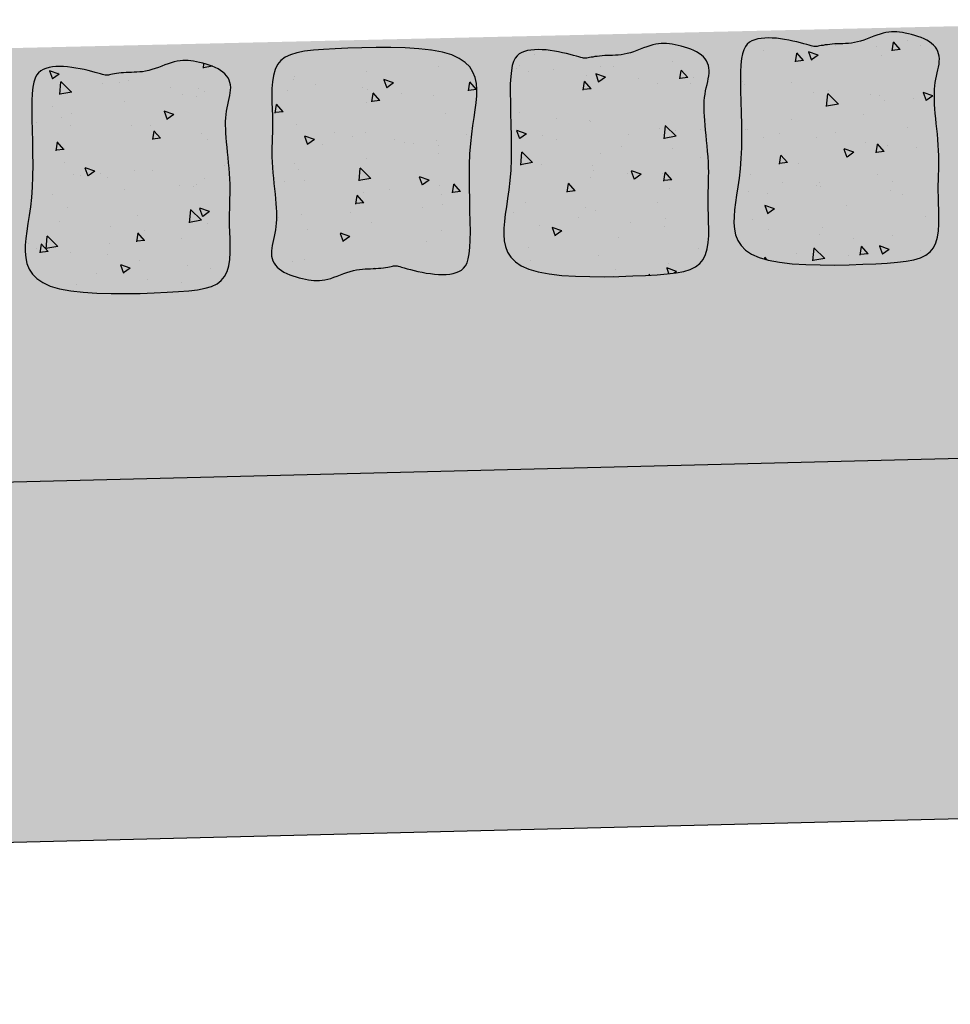
# Model space of a CAD drawing. Extents: x -32 to 994, y -35 to 559.
# Drawn here: x 874 to 879, y 303 to 309 of the extents above; entities that cross this region are included whole.
import ezdxf

# ---------------------------------------------------------------- set-up
doc = ezdxf.new("R2010")
doc.units = 0
doc.header["$LTSCALE"] = 2
doc.header["$MEASUREMENT"] = 0
doc.layers.add('SECAO', color=7, linetype='CONTINUOUS')

msp = doc.modelspace()

# ---------------------------------------------------------------- hatches: boundary and pattern name
at = {"layer": 'SECAO'}
h = msp.add_hatch(dxfattribs=at)
h.set_pattern_fill('DOTS', color=256, scale=10, style=0)
h.set_pattern_definition([(0, (-11640.06475, 2360.8171), (0.3125, 0.625), [0, -0.625])])
h.paths.add_polyline_path([(916.0679, 307.8411), (881.0537, 308.6982), (844.5472, 307.8523), (844.0667, 306.9291), (844.0663, 306.6191), (843.1879, 306.667), (843.1879, 307.0033), (840.9873, 305.3004), (880.0401, 306.276), (918.862, 305.3062), (916.9479, 306.9685), (916.9479, 306.667), (916.0903, 306.5174)])
h = msp.add_hatch(dxfattribs=at)
h.set_pattern_fill('AR-CONC', color=256, scale=0.3, style=0)
h.set_pattern_definition([(131.55112, (4024.5543, 875.11694), (-0.53647405, -0.06160841), [0.05625, -0.61875]), (186.55112, (4024.5543, 875.11694), (0.08875464, 0.56675426), [0.045, -0.495]), (81.09972, (4024.5096, 875.1118), (-0.4477198, 0.5051455), [0.04780514, -0.52585658]), (135.36692, (4024.55026, 875.2669), (-0.79677718, -0.14576051), [0.084375, -0.928125]), (84.91552, (4024.4839, 875.2547), (-0.72051635, 0.71134552), [0.07170772, -0.78878475]), (190.36692, (4024.5503, 875.2669), (-0.7205158, 0.71134608), [0.0675, -0.7425]), (160.55112, (4024.4763, 875.22736), (-0.439342425, -0.31397171), [0.05625, -0.61875]), (215.55112, (4024.4763, 875.22736), (-0.19714136, 0.53872355), [0.045, -0.495]), (110.09972, (4024.4397, 875.2012), (-0.63648396, 0.22475134), [0.04780514, -0.52585658]), (144.05112, (4024.55432, 875.11694), (-0.015874839, 0.249332039), [0, -0.489, 0, -0.5025, 0, -0.496875]), (174.05112, (4024.55432, 875.11694), (-0.205237058, 0.29035965), [0, -0.2865, 0, -0.47775, 0, -0.189375]), (214.05112, (4024.7215, 875.12146), (-0.399762221, -0.027747423), [0, -0.1875, 0, -0.585, 0, -0.77625]), (224.05112, (4024.79648, 875.1235), (-0.43926165, 0.063211594), [0, -0.24375, 0, -0.3885, 0, -0.55125])])
h.paths.add_polyline_path([(879.3799, 308.1503), (879.3828, 308.1219), (879.3858, 308.0925), (879.3887, 308.0626), (879.3915, 308.0324), (879.3939, 308.0024), (879.3957, 307.9729), (879.3969, 307.9443), (879.3972, 307.9167), (879.397, 307.8899), (879.3963, 307.8632), (879.3954, 307.8362), (879.3945, 307.8084), (879.3939, 307.7793), (879.3937, 307.7483), (879.3943, 307.7149), (879.3955, 307.679), (879.397, 307.6411), (879.3978, 307.6025), (879.3973, 307.564), (879.3946, 307.5267), (879.3891, 307.4916), (879.3801, 307.4597), (879.3666, 307.432), (879.3481, 307.4093), (879.3242, 307.3911), (879.2945, 307.377), (879.2586, 307.3662), (879.2163, 307.3582), (879.1671, 307.3522), (879.1107, 307.3476), (879.0468, 307.344), (878.9755, 307.3406), (878.8987, 307.338), (878.8186, 307.3365), (878.7376, 307.3367), (878.6579, 307.3389), (878.582, 307.3438), (878.5121, 307.3517), (878.4505, 307.3631), (878.3991, 307.3784), (878.3573, 307.3974), (878.3244, 307.4197), (878.2994, 307.445), (878.2813, 307.4731), (878.2692, 307.5035), (878.2623, 307.536), (878.2596, 307.5701), (878.2602, 307.6058), (878.2633, 307.6433), (878.2684, 307.6829), (878.2747, 307.725), (878.2815, 307.7701), (878.2882, 307.8186), (878.2941, 307.8708), (878.2985, 307.9271), (878.3008, 307.9875), (878.3015, 308.051), (878.3009, 308.1158), (878.2996, 308.1805), (878.298, 308.2435), (878.2966, 308.3033), (878.2959, 308.3582), (878.2963, 308.4068), (878.2983, 308.4479), (878.302, 308.4819), (878.3074, 308.5095), (878.3144, 308.5316), (878.3231, 308.549), (878.3335, 308.5624), (878.3456, 308.5726), (878.3595, 308.5805), (878.375, 308.5866), (878.3921, 308.5913), (878.4106, 308.5945), (878.4303, 308.5964), (878.4511, 308.597), (878.4727, 308.5965), (878.495, 308.5948), (878.5178, 308.5922), (878.541, 308.5886), (878.5641, 308.5844), (878.5866, 308.5796), (878.6083, 308.5747), (878.6286, 308.5696), (878.6471, 308.5648), (878.6634, 308.5603), (878.6771, 308.5565), (878.6941, 308.5518), (878.7085, 308.5485), (878.7183, 308.5491), (878.7277, 308.5509), (878.7353, 308.5524), (878.7444, 308.5541), (878.7548, 308.5559), (878.7663, 308.5578), (878.7787, 308.5596), (878.792, 308.5612), (878.8058, 308.5626), (878.82, 308.5637), (878.8345, 308.5643), (878.8492, 308.5647), (878.8642, 308.5651), (878.8795, 308.5657), (878.8952, 308.5668), (878.9114, 308.5685), (878.928, 308.5711), (878.9451, 308.5747), (878.9627, 308.5797), (878.9807, 308.5855), (878.9989, 308.5921), (879.0172, 308.599), (879.0353, 308.6059), (879.0531, 308.6124), (879.0705, 308.6183), (879.0873, 308.6232), (879.1033, 308.6269), (879.1188, 308.6293), (879.1339, 308.6306), (879.1488, 308.6309), (879.1638, 308.6302), (879.1789, 308.6286), (879.1945, 308.6263), (879.2108, 308.6233), (879.2278, 308.6197), (879.2453, 308.6154), (879.2631, 308.6105), (879.2808, 308.605), (879.2981, 308.5987), (879.3147, 308.5917), (879.3302, 308.584), (879.3445, 308.5755), (879.3571, 308.5662), (879.3682, 308.5561), (879.3776, 308.5453), (879.3853, 308.5338), (879.3915, 308.5216), (879.3959, 308.5087), (879.3988, 308.4952), (879.4, 308.4811), (879.3996, 308.4664), (879.3979, 308.4512), (879.3952, 308.4354), (879.3917, 308.4191), (879.3879, 308.4024), (879.384, 308.3851), (879.3803, 308.3675), (879.3771, 308.3494), (879.3747, 308.3309), (879.3731, 308.3119), (879.3722, 308.2922), (879.372, 308.2716), (879.3725, 308.25), (879.3736, 308.2272), (879.3752, 308.2031), (879.3773, 308.1775)])
h = msp.add_hatch(dxfattribs=at)
h.set_pattern_fill('AR-CONC', color=256, scale=0.3, style=0)
h.set_pattern_definition([(131.55112, (4024.44963, 875.0839), (-0.53647405, -0.06160841), [0.05625, -0.61875]), (186.55112, (4024.44963, 875.0839), (0.08875464, 0.56675426), [0.045, -0.495]), (81.09972, (4024.4049, 875.07876), (-0.4477198, 0.5051455), [0.04780514, -0.52585658]), (135.36692, (4024.4456, 875.23384), (-0.79677718, -0.14576051), [0.084375, -0.928125]), (84.91552, (4024.3792, 875.2217), (-0.72051635, 0.71134552), [0.07170772, -0.78878475]), (190.36692, (4024.4456, 875.23384), (-0.7205158, 0.71134608), [0.0675, -0.7425]), (160.55112, (4024.3716, 875.19433), (-0.439342425, -0.31397171), [0.05625, -0.61875]), (215.55112, (4024.3716, 875.1943), (-0.19714136, 0.53872355), [0.045, -0.495]), (110.09972, (4024.335, 875.16816), (-0.63648396, 0.22475134), [0.04780514, -0.52585658]), (144.05112, (4024.44963, 875.0839), (-0.015874839, 0.249332039), [0, -0.489, 0, -0.5025, 0, -0.496875]), (174.05112, (4024.44963, 875.0839), (-0.205237058, 0.29035965), [0, -0.2865, 0, -0.47775, 0, -0.189375]), (214.05112, (4024.61682, 875.08842), (-0.399762221, -0.027747423), [0, -0.1875, 0, -0.585, 0, -0.77625]), (224.05112, (4024.6918, 875.09045), (-0.43926165, 0.063211594), [0, -0.24375, 0, -0.3885, 0, -0.55125])])
h.paths.add_polyline_path([(877.0231, 307.9227), (877.0238, 307.9862), (877.0232, 308.051), (877.0218, 308.1157), (877.0202, 308.1787), (877.0188, 308.2385), (877.0181, 308.2934), (877.0186, 308.342), (877.0206, 308.3831), (877.0243, 308.4171), (877.0296, 308.4447), (877.0367, 308.4668), (877.0454, 308.4842), (877.0558, 308.4976), (877.0679, 308.5078), (877.0817, 308.5157), (877.0973, 308.5218), (877.1144, 308.5265), (877.1329, 308.5297), (877.1526, 308.5316), (877.1733, 308.5322), (877.195, 308.5317), (877.2173, 308.53), (877.2401, 308.5274), (877.2633, 308.5238), (877.2863, 308.5196), (877.3089, 308.5148), (877.3306, 308.5099), (877.3509, 308.5048), (877.3694, 308.5), (877.3857, 308.4955), (877.3994, 308.4917), (877.4164, 308.487), (877.4308, 308.4837), (877.4406, 308.4843), (877.45, 308.4861), (877.4576, 308.4876), (877.4666, 308.4893), (877.477, 308.4911), (877.4885, 308.493), (877.501, 308.4948), (877.5142, 308.4964), (877.5281, 308.4978), (877.5423, 308.4989), (877.5567, 308.4995), (877.5714, 308.4999), (877.5864, 308.5003), (877.6018, 308.5009), (877.6175, 308.502), (877.6337, 308.5037), (877.6503, 308.5063), (877.6674, 308.5099), (877.685, 308.5148), (877.703, 308.5207), (877.7212, 308.5273), (877.7394, 308.5342), (877.7576, 308.5411), (877.7754, 308.5476), (877.7928, 308.5535), (877.8096, 308.5584), (877.8256, 308.5621), (877.8411, 308.5645), (877.8562, 308.5658), (877.8711, 308.5661), (877.886, 308.5654), (877.9012, 308.5638), (877.9168, 308.5615), (877.9331, 308.5585), (877.9501, 308.5548), (877.9676, 308.5506), (877.9854, 308.5457), (878.0031, 308.5402), (878.0204, 308.5339), (878.0369, 308.5269), (878.0525, 308.5192), (878.0668, 308.5107), (878.0794, 308.5014), (878.0905, 308.4913), (878.0998, 308.4805), (878.1076, 308.469), (878.1137, 308.4568), (878.1182, 308.4439), (878.1211, 308.4304), (878.1223, 308.4163), (878.1219, 308.4016), (878.1202, 308.3864), (878.1175, 308.3706), (878.114, 308.3543), (878.1102, 308.3376), (878.1063, 308.3203), (878.1025, 308.3027), (878.0994, 308.2846), (878.097, 308.2661), (878.0953, 308.2471), (878.0945, 308.2274), (878.0943, 308.2068), (878.0948, 308.1852), (878.0958, 308.1624), (878.0975, 308.1383), (878.0996, 308.1127), (878.1022, 308.0855), (878.105, 308.0571), (878.108, 308.0277), (878.111, 307.9978), (878.1137, 307.9676), (878.1161, 307.9376), (878.118, 307.9081), (878.1192, 307.8795), (878.1195, 307.8519), (878.1193, 307.8251), (878.1186, 307.7984), (878.1177, 307.7714), (878.1168, 307.7436), (878.1162, 307.7145), (878.116, 307.6835), (878.1165, 307.6501), (878.1178, 307.6142), (878.1192, 307.5763), (878.1201, 307.5377), (878.1195, 307.4992), (878.1169, 307.4619), (878.1114, 307.4268), (878.1023, 307.3949), (878.0889, 307.3672), (878.0704, 307.3445), (878.0465, 307.3263), (878.0168, 307.3122), (877.9809, 307.3014), (877.9385, 307.2933), (877.8894, 307.2874), (877.833, 307.2828), (877.7691, 307.2791), (877.6978, 307.2758), (877.621, 307.2732), (877.5409, 307.2717), (877.4598, 307.2719), (877.3802, 307.2741), (877.3043, 307.279), (877.2344, 307.2869), (877.1728, 307.2983), (877.1214, 307.3136), (877.0796, 307.3326), (877.0467, 307.3549), (877.0216, 307.3802), (877.0036, 307.4083), (876.9915, 307.4387), (876.9846, 307.4712), (876.9819, 307.5053), (876.9824, 307.541), (876.9856, 307.5785), (876.9907, 307.6181), (876.997, 307.6602), (877.0038, 307.7053), (877.0105, 307.7538), (877.0164, 307.806), (877.0207, 307.8623)])
h = msp.add_hatch(dxfattribs=at)
h.set_pattern_fill('AR-CONC', color=256, scale=0.3, style=0)
h.set_pattern_definition([(131.55112, (4024.34916, 875.14126), (-0.53647405, -0.06160841), [0.05625, -0.61875]), (186.55112, (4024.34916, 875.14126), (0.08875464, 0.56675426), [0.045, -0.495]), (81.09972, (4024.30445, 875.1361), (-0.4477198, 0.5051455), [0.04780514, -0.52585658]), (135.36692, (4024.3451, 875.2912), (-0.79677718, -0.14576051), [0.084375, -0.928125]), (84.91552, (4024.2787, 875.27906), (-0.72051635, 0.71134552), [0.07170772, -0.78878475]), (190.36692, (4024.3451, 875.2912), (-0.7205158, 0.71134608), [0.0675, -0.7425]), (160.55112, (4024.27114, 875.2517), (-0.439342425, -0.31397171), [0.05625, -0.61875]), (215.55112, (4024.27114, 875.2517), (-0.19714136, 0.53872355), [0.045, -0.495]), (110.09972, (4024.23453, 875.2255), (-0.63648396, 0.22475134), [0.04780514, -0.52585658]), (144.05112, (4024.34916, 875.14126), (-0.015874839, 0.249332039), [0, -0.489, 0, -0.5025, 0, -0.496875]), (174.05112, (4024.34916, 875.14126), (-0.205237058, 0.29035965), [0, -0.2865, 0, -0.47775, 0, -0.189375]), (214.05112, (4024.51635, 875.14578), (-0.399762221, -0.027747423), [0, -0.1875, 0, -0.585, 0, -0.77625]), (224.05112, (4024.59132, 875.1478), (-0.43926165, 0.063211594), [0, -0.24375, 0, -0.3885, 0, -0.55125])])
h.paths.add_polyline_path([(876.7941, 307.9538), (876.7917, 307.8933), (876.7911, 307.8299), (876.7917, 307.7651), (876.793, 307.7004), (876.7946, 307.6374), (876.796, 307.5776), (876.7967, 307.5227), (876.7963, 307.4741), (876.7942, 307.433), (876.7906, 307.399), (876.7852, 307.3714), (876.7782, 307.3493), (876.7695, 307.3319), (876.7591, 307.3185), (876.7469, 307.3083), (876.7331, 307.3004), (876.7176, 307.2943), (876.7005, 307.2896), (876.682, 307.2864), (876.6623, 307.2845), (876.6415, 307.2839), (876.6199, 307.2844), (876.5976, 307.2861), (876.5747, 307.2887), (876.5516, 307.2922), (876.5285, 307.2965), (876.5059, 307.3012), (876.4843, 307.3062), (876.464, 307.3113), (876.4454, 307.3161), (876.4291, 307.3205), (876.4154, 307.3244), (876.3985, 307.3291), (876.3841, 307.3324), (876.3742, 307.3317), (876.3648, 307.33), (876.3573, 307.3285), (876.3482, 307.3268), (876.3378, 307.325), (876.3263, 307.3231), (876.3138, 307.3213), (876.3006, 307.3196), (876.2868, 307.3182), (876.2726, 307.3172), (876.2581, 307.3166), (876.2434, 307.3162), (876.2284, 307.3158), (876.213, 307.3151), (876.1973, 307.3141), (876.1812, 307.3124), (876.1646, 307.3098), (876.1475, 307.3061), (876.1299, 307.3012), (876.1119, 307.2953), (876.0937, 307.2888), (876.0754, 307.2819), (876.0573, 307.275), (876.0394, 307.2685), (876.022, 307.2626), (876.0053, 307.2577), (875.9892, 307.254), (875.9738, 307.2516), (875.9587, 307.2503), (875.9438, 307.25), (875.9288, 307.2507), (875.9136, 307.2523), (875.898, 307.2546), (875.8818, 307.2576), (875.8648, 307.2612), (875.8472, 307.2655), (875.8294, 307.2704), (875.8118, 307.2759), (875.7945, 307.2822), (875.7779, 307.2892), (875.7623, 307.2969), (875.7481, 307.3054), (875.7354, 307.3147), (875.7244, 307.3248), (875.715, 307.3356), (875.7072, 307.3471), (875.7011, 307.3593), (875.6966, 307.3722), (875.6938, 307.3857), (875.6926, 307.3998), (875.6929, 307.4145), (875.6947, 307.4297), (875.6974, 307.4455), (875.7008, 307.4618), (875.7047, 307.4785), (875.7086, 307.4957), (875.7123, 307.5134), (875.7155, 307.5315), (875.7179, 307.5499), (875.7195, 307.569), (875.7204, 307.5887), (875.7205, 307.6093), (875.7201, 307.6309), (875.719, 307.6537), (875.7174, 307.6778), (875.7152, 307.7034), (875.7127, 307.7306), (875.7098, 307.759), (875.7068, 307.7884), (875.7038, 307.8183), (875.7011, 307.8484), (875.6987, 307.8785), (875.6968, 307.9079), (875.6957, 307.9366), (875.6953, 307.9642), (875.6956, 307.991), (875.6963, 308.0177), (875.6972, 308.0447), (875.698, 308.0725), (875.6987, 308.1016), (875.6988, 308.1326), (875.6983, 308.1659), (875.697, 308.2019), (875.6956, 308.2397), (875.6948, 308.2784), (875.6953, 308.3169), (875.6979, 308.3542), (875.7034, 308.3893), (875.7125, 308.4212), (875.7259, 308.4489), (875.7444, 308.4716), (875.7683, 308.4897), (875.7981, 308.5039), (875.8339, 308.5147), (875.8763, 308.5227), (875.9255, 308.5287), (875.9818, 308.5332), (876.0457, 308.5369), (876.117, 308.5402), (876.1939, 308.5429), (876.274, 308.5444), (876.355, 308.5442), (876.4346, 308.542), (876.5106, 308.5371), (876.5805, 308.5292), (876.642, 308.5178), (876.6935, 308.5025), (876.7352, 308.4835), (876.7681, 308.4612), (876.7932, 308.4358), (876.8113, 308.4078), (876.8233, 308.3774), (876.8303, 308.3449), (876.833, 308.3107), (876.8324, 308.2751), (876.8292, 308.2376), (876.8242, 308.198), (876.8179, 308.1559), (876.811, 308.1107), (876.8043, 308.0623), (876.7985, 308.0101)])
h = msp.add_hatch(dxfattribs=at)
h.set_pattern_fill('AR-CONC', color=256, scale=0.3, style=0)
h.set_pattern_definition([(131.55112, (4024.20563, 875.0552), (-0.53647405, -0.06160841), [0.05625, -0.61875]), (186.55112, (4024.20563, 875.0552), (0.08875464, 0.56675426), [0.045, -0.495]), (81.09972, (4024.1609, 875.0501), (-0.4477198, 0.5051455), [0.04780514, -0.52585658]), (135.36692, (4024.2016, 875.20516), (-0.79677718, -0.14576051), [0.084375, -0.928125]), (84.91552, (4024.1352, 875.193), (-0.72051635, 0.71134552), [0.07170772, -0.78878475]), (190.36692, (4024.2016, 875.2052), (-0.7205158, 0.71134608), [0.0675, -0.7425]), (160.55112, (4024.1276, 875.16564), (-0.439342425, -0.31397171), [0.05625, -0.61875]), (215.55112, (4024.1276, 875.16564), (-0.19714136, 0.53872355), [0.045, -0.495]), (110.09972, (4024.091, 875.1395), (-0.63648396, 0.22475134), [0.04780514, -0.52585658]), (144.05112, (4024.20563, 875.05522), (-0.015874839, 0.249332039), [0, -0.489, 0, -0.5025, 0, -0.496875]), (174.05112, (4024.20563, 875.05522), (-0.205237058, 0.29035965), [0, -0.2865, 0, -0.47775, 0, -0.189375]), (214.05112, (4024.37282, 875.05974), (-0.399762221, -0.027747423), [0, -0.1875, 0, -0.585, 0, -0.77625]), (224.05112, (4024.4478, 875.06177), (-0.43926165, 0.063211594), [0, -0.24375, 0, -0.3885, 0, -0.55125])])
h.paths.add_polyline_path([(875.4463, 307.9915), (875.4491, 307.9631), (875.4521, 307.9337), (875.4551, 307.9038), (875.4578, 307.8736), (875.4602, 307.8436), (875.4621, 307.8141), (875.4632, 307.7855), (875.4636, 307.7579), (875.4633, 307.7311), (875.4626, 307.7044), (875.4618, 307.6774), (875.4609, 307.6496), (875.4603, 307.6205), (875.4601, 307.5895), (875.4606, 307.5561), (875.4619, 307.5202), (875.4633, 307.4824), (875.4641, 307.4437), (875.4636, 307.4052), (875.461, 307.3679), (875.4555, 307.3328), (875.4464, 307.3009), (875.433, 307.2732), (875.4145, 307.2505), (875.3906, 307.2324), (875.3609, 307.2182), (875.325, 307.2074), (875.2826, 307.1994), (875.2334, 307.1934), (875.1771, 307.1888), (875.1132, 307.1852), (875.0419, 307.1818), (874.965, 307.1792), (874.8849, 307.1777), (874.8039, 307.1779), (874.7243, 307.1801), (874.6484, 307.185), (874.5785, 307.1929), (874.5169, 307.2043), (874.4654, 307.2196), (874.4237, 307.2386), (874.3908, 307.2609), (874.3657, 307.2862), (874.3476, 307.3143), (874.3356, 307.3447), (874.3287, 307.3772), (874.3259, 307.4113), (874.3265, 307.447), (874.3297, 307.4845), (874.3348, 307.5241), (874.341, 307.5662), (874.3479, 307.6113), (874.3546, 307.6598), (874.3605, 307.712), (874.3648, 307.7683), (874.3672, 307.8287), (874.3678, 307.8922), (874.3673, 307.957), (874.3659, 308.0217), (874.3643, 308.0847), (874.3629, 308.1445), (874.3622, 308.1994), (874.3627, 308.248), (874.3647, 308.2891), (874.3684, 308.3231), (874.3737, 308.3507), (874.3807, 308.3728), (874.3894, 308.3902), (874.3999, 308.4036), (874.412, 308.4138), (874.4258, 308.4217), (874.4414, 308.4278), (874.4585, 308.4325), (874.477, 308.4357), (874.4967, 308.4376), (874.5174, 308.4382), (874.539, 308.4377), (874.5614, 308.436), (874.5842, 308.4334), (874.6074, 308.4298), (874.6304, 308.4256), (874.653, 308.4209), (874.6747, 308.4159), (874.695, 308.4108), (874.7135, 308.406), (874.7298, 308.4015), (874.7435, 308.3977), (874.7604, 308.393), (874.7748, 308.3897), (874.7847, 308.3903), (874.7941, 308.3921), (874.8017, 308.3936), (874.8107, 308.3953), (874.8211, 308.3971), (874.8326, 308.399), (874.8451, 308.4008), (874.8583, 308.4024), (874.8721, 308.4038), (874.8864, 308.4049), (874.9008, 308.4055), (874.9155, 308.4059), (874.9305, 308.4063), (874.9459, 308.4069), (874.9616, 308.408), (874.9777, 308.4097), (874.9943, 308.4123), (875.0114, 308.416), (875.0291, 308.4209), (875.0471, 308.4267), (875.0653, 308.4333), (875.0835, 308.4402), (875.1016, 308.4471), (875.1195, 308.4536), (875.1369, 308.4595), (875.1537, 308.4644), (875.1697, 308.4681), (875.1852, 308.4705), (875.2003, 308.4718), (875.2152, 308.4721), (875.2301, 308.4714), (875.2453, 308.4698), (875.2609, 308.4675), (875.2772, 308.4645), (875.2942, 308.4609), (875.3117, 308.4566), (875.3295, 308.4517), (875.3472, 308.4462), (875.3644, 308.4399), (875.381, 308.4329), (875.3966, 308.4252), (875.4108, 308.4167), (875.4235, 308.4074), (875.4345, 308.3973), (875.4439, 308.3865), (875.4517, 308.375), (875.4578, 308.3628), (875.4623, 308.3499), (875.4651, 308.3364), (875.4664, 308.3223), (875.466, 308.3076), (875.4643, 308.2924), (875.4615, 308.2766), (875.4581, 308.2603), (875.4543, 308.2436), (875.4503, 308.2264), (875.4466, 308.2087), (875.4434, 308.1906), (875.441, 308.1721), (875.4394, 308.1531), (875.4386, 308.1334), (875.4384, 308.1128), (875.4389, 308.0912), (875.4399, 308.0684), (875.4416, 308.0443), (875.4437, 308.0187)])
h = msp.add_hatch(dxfattribs=at)
h.set_pattern_fill('AR-CONC', color=256, scale=0.375, style=0)
h.set_pattern_definition([(50, (-11639.875, 2346.0315), (2.6897257, -0.2353205), [0.28125, -3.09375]), (355, (-11639.875, 2346.0315), (-0.5203175, 2.8207205), [0.225, -2.475]), (100.4514, (-11639.651, 2346.0119), (2.1694102, 2.5853983), [0.2390257, -2.6292829]), (46.1842, (-11639.875, 2346.7815), (4.0021539, -0.6206963), [0.421875, -4.640625]), (96.6356, (-11639.5415, 2346.7297), (3.5049851, 3.652942), [0.3585386, -3.9439237]), (351.1842, (-11639.875, 2346.7815), (3.5049823, 3.6529448), [0.3375, -3.7125]), (21, (-11639.5, 2346.594), (2.23840145, -1.50982084), [0.28125, -3.09375]), (326, (-11639.5, 2346.594), (0.9124325, 2.71931267), [0.225, -2.475]), (71.4514, (-11639.3135, 2346.4682), (3.15083486, 1.20948936), [0.2390257, -2.6292829]), (37.5, (-11639.875, 2346.0315), (0.04559946, 1.24835195), [0, -2.445, 0, -2.5125, 0, -2.484375]), (7.5, (-11639.875, 2346.0315), (0.98651077, 1.47904392), [0, -1.4325, 0, -2.38875, 0, -0.946875]), (327.5, (-11640.7113, 2346.0315), (2.001834136, -0.08458077), [0, -0.9375, 0, -2.925, 0, -3.88125]), (317.5, (-11641.0863, 2346.0315), (2.18694814, 0.37539368), [0, -1.21875, 0, -1.9425, 0, -2.75625])])
h.paths.add_polyline_path([(880.0401, 306.276), (840.9873, 305.3004), (838.3158, 303.233), (880.0401, 304.2753), (921.2338, 303.2463), (918.862, 305.3062)])

# ---------------------------------------------------------------- linework, layer by layer
for points in [[(878.5178, 308.5922), (878.495, 308.5948), (878.4727, 308.5965), (878.4511, 308.597), (878.4303, 308.5964), (878.4106, 308.5945), (878.3921, 308.5913), (878.375, 308.5866), (878.3595, 308.5805), (878.3456, 308.5726), (878.3335, 308.5624), (878.3231, 308.549), (878.3144, 308.5316), (878.3074, 308.5095), (878.302, 308.4819), (878.2983, 308.4479), (878.2963, 308.4068), (878.2959, 308.3582), (878.2966, 308.3033), (878.298, 308.2435), (878.2996, 308.1805), (878.3009, 308.1158), (878.3015, 308.051), (878.3008, 307.9875), (878.2985, 307.9271), (878.2941, 307.8708), (878.2882, 307.8186), (878.2815, 307.7701), (878.2747, 307.725), (878.2684, 307.6829), (878.2633, 307.6433), (878.2602, 307.6058), (878.2596, 307.5701), (878.2623, 307.536), (878.2692, 307.5035), (878.2813, 307.4731), (878.2994, 307.445), (878.3244, 307.4197), (878.3573, 307.3974), (878.3991, 307.3784), (878.4505, 307.3631), (878.5121, 307.3517), (878.582, 307.3438), (878.6579, 307.3389), (878.7376, 307.3367), (878.8186, 307.3365), (878.8987, 307.338), (878.9755, 307.3406), (879.0468, 307.344), (879.1107, 307.3476), (879.1671, 307.3522), (879.2163, 307.3582), (879.2586, 307.3662), (879.2945, 307.377), (879.3242, 307.3911), (879.3481, 307.4093), (879.3666, 307.432), (879.3801, 307.4597), (879.3891, 307.4916), (879.3946, 307.5267), (879.3973, 307.564), (879.3978, 307.6025), (879.397, 307.6411), (879.3955, 307.679), (879.3943, 307.7149), (879.3937, 307.7483), (879.3939, 307.7793), (879.3945, 307.8084), (879.3954, 307.8362), (879.3963, 307.8632), (879.397, 307.8899), (879.3972, 307.9167), (879.3969, 307.9443), (879.3957, 307.9729), (879.3939, 308.0024), (879.3915, 308.0324), (879.3887, 308.0626), (879.3858, 308.0925), (879.3828, 308.1219), (879.3799, 308.1503), (879.3773, 308.1775), (879.3752, 308.2031), (879.3736, 308.2272), (879.3725, 308.25), (879.372, 308.2716), (879.3722, 308.2922), (879.3731, 308.3119), (879.3747, 308.3309), (879.3771, 308.3494), (879.3803, 308.3675), (879.384, 308.3851), (879.3879, 308.4024), (879.3917, 308.4191), (879.3952, 308.4354), (879.3979, 308.4512), (879.3996, 308.4664), (879.4, 308.4811), (879.3988, 308.4952), (879.3959, 308.5087), (879.3915, 308.5216), (879.3853, 308.5338), (879.3776, 308.5453), (879.3682, 308.5561), (879.3571, 308.5662), (879.3445, 308.5755), (879.3302, 308.584), (879.3147, 308.5917), (879.2981, 308.5987), (879.2808, 308.605), (879.2631, 308.6105), (879.2453, 308.6154), (879.2278, 308.6197), (879.2108, 308.6233), (879.1945, 308.6263), (879.1789, 308.6286), (879.1638, 308.6302), (879.1488, 308.6309), (879.1339, 308.6306), (879.1188, 308.6293), (879.1033, 308.6269), (879.0873, 308.6232), (879.0705, 308.6183), (879.0531, 308.6124), (879.0353, 308.6059), (879.0172, 308.599), (878.9989, 308.5921), (878.9807, 308.5855), (878.9627, 308.5797), (878.9451, 308.5747), (878.928, 308.5711), (878.9114, 308.5685), (878.8952, 308.5668), (878.8795, 308.5657), (878.8642, 308.5651), (878.8492, 308.5647), (878.8345, 308.5643), (878.82, 308.5637), (878.8058, 308.5626), (878.792, 308.5612), (878.7787, 308.5596), (878.7663, 308.5578), (878.7548, 308.5559), (878.7444, 308.5541), (878.7353, 308.5524), (878.7277, 308.5509), (878.7217, 308.5498), (878.7168, 308.549), (878.7124, 308.5488), (878.7079, 308.549), (878.7027, 308.5498), (878.6963, 308.5513), (878.6879, 308.5535), (878.6771, 308.5565), (878.6634, 308.5603), (878.6471, 308.5648), (878.6286, 308.5696), (878.6083, 308.5747), (878.5866, 308.5796), (878.5641, 308.5844), (878.541, 308.5886)], [(877.2401, 308.5274), (877.2173, 308.53), (877.195, 308.5317), (877.1733, 308.5322), (877.1526, 308.5316), (877.1329, 308.5297), (877.1144, 308.5265), (877.0973, 308.5218), (877.0817, 308.5157), (877.0679, 308.5078), (877.0558, 308.4976), (877.0454, 308.4842), (877.0367, 308.4668), (877.0296, 308.4447), (877.0243, 308.4171), (877.0206, 308.3831), (877.0186, 308.342), (877.0181, 308.2934), (877.0188, 308.2385), (877.0202, 308.1787), (877.0218, 308.1157), (877.0232, 308.051), (877.0238, 307.9862), (877.0231, 307.9227), (877.0207, 307.8623), (877.0164, 307.806), (877.0105, 307.7538), (877.0038, 307.7053), (876.997, 307.6602), (876.9907, 307.6181), (876.9856, 307.5785), (876.9824, 307.541), (876.9819, 307.5053), (876.9846, 307.4712), (876.9915, 307.4387), (877.0036, 307.4083), (877.0216, 307.3802), (877.0467, 307.3549), (877.0796, 307.3326), (877.1214, 307.3136), (877.1728, 307.2983), (877.2344, 307.2869), (877.3043, 307.279), (877.3802, 307.2741), (877.4598, 307.2719), (877.5409, 307.2717), (877.621, 307.2732), (877.6978, 307.2758), (877.7691, 307.2791), (877.833, 307.2828), (877.8894, 307.2874), (877.9385, 307.2933), (877.9809, 307.3014), (878.0168, 307.3122), (878.0465, 307.3263), (878.0704, 307.3445), (878.0889, 307.3672), (878.1023, 307.3949), (878.1114, 307.4268), (878.1169, 307.4619), (878.1195, 307.4992), (878.1201, 307.5377), (878.1192, 307.5763), (878.1178, 307.6142), (878.1165, 307.6501), (878.116, 307.6835), (878.1162, 307.7145), (878.1168, 307.7436), (878.1177, 307.7714), (878.1186, 307.7984), (878.1193, 307.8251), (878.1195, 307.8519), (878.1192, 307.8795), (878.118, 307.9081), (878.1161, 307.9376), (878.1137, 307.9676), (878.111, 307.9978), (878.108, 308.0277), (878.105, 308.0571), (878.1022, 308.0855), (878.0996, 308.1127), (878.0975, 308.1383), (878.0958, 308.1624), (878.0948, 308.1852), (878.0943, 308.2068), (878.0945, 308.2274), (878.0953, 308.2471), (878.097, 308.2661), (878.0994, 308.2846), (878.1025, 308.3027), (878.1063, 308.3203), (878.1102, 308.3376), (878.114, 308.3543), (878.1175, 308.3706), (878.1202, 308.3864), (878.1219, 308.4016), (878.1223, 308.4163), (878.1211, 308.4304), (878.1182, 308.4439), (878.1137, 308.4568), (878.1076, 308.469), (878.0998, 308.4805), (878.0905, 308.4913), (878.0794, 308.5014), (878.0668, 308.5107), (878.0525, 308.5192), (878.0369, 308.5269), (878.0204, 308.5339), (878.0031, 308.5402), (877.9854, 308.5457), (877.9676, 308.5506), (877.9501, 308.5548), (877.9331, 308.5585), (877.9168, 308.5615), (877.9012, 308.5638), (877.886, 308.5654), (877.8711, 308.5661), (877.8562, 308.5658), (877.8411, 308.5645), (877.8256, 308.5621), (877.8096, 308.5584), (877.7928, 308.5535), (877.7754, 308.5476), (877.7576, 308.5411), (877.7394, 308.5342), (877.7212, 308.5273), (877.703, 308.5207), (877.685, 308.5148), (877.6674, 308.5099), (877.6503, 308.5063), (877.6337, 308.5037), (877.6175, 308.502), (877.6018, 308.5009), (877.5864, 308.5003), (877.5714, 308.4999), (877.5567, 308.4995), (877.5423, 308.4989), (877.5281, 308.4978), (877.5142, 308.4964), (877.501, 308.4948), (877.4885, 308.493), (877.477, 308.4911), (877.4666, 308.4893), (877.4576, 308.4876), (877.45, 308.4861), (877.444, 308.485), (877.4391, 308.4842), (877.4347, 308.484), (877.4302, 308.4842), (877.425, 308.485), (877.4185, 308.4865), (877.4102, 308.4887), (877.3994, 308.4917), (877.3857, 308.4955), (877.3694, 308.5), (877.3509, 308.5048), (877.3306, 308.5099), (877.3089, 308.5148), (877.2863, 308.5196), (877.2633, 308.5238)], [(876.5747, 307.2887), (876.5976, 307.2861), (876.6199, 307.2844), (876.6415, 307.2839), (876.6623, 307.2845), (876.682, 307.2864), (876.7005, 307.2896), (876.7176, 307.2943), (876.7331, 307.3004), (876.7469, 307.3083), (876.7591, 307.3185), (876.7695, 307.3319), (876.7782, 307.3493), (876.7852, 307.3714), (876.7906, 307.399), (876.7942, 307.433), (876.7963, 307.4741), (876.7967, 307.5227), (876.796, 307.5776), (876.7946, 307.6374), (876.793, 307.7004), (876.7917, 307.7651), (876.7911, 307.8299), (876.7917, 307.8933), (876.7941, 307.9538), (876.7985, 308.0101), (876.8043, 308.0623), (876.811, 308.1107), (876.8179, 308.1559), (876.8242, 308.198), (876.8292, 308.2376), (876.8324, 308.2751), (876.833, 308.3107), (876.8303, 308.3449), (876.8233, 308.3774), (876.8113, 308.4078), (876.7932, 308.4358), (876.7681, 308.4612), (876.7352, 308.4835), (876.6935, 308.5025), (876.642, 308.5178), (876.5805, 308.5292), (876.5106, 308.5371), (876.4346, 308.542), (876.355, 308.5442), (876.274, 308.5444), (876.1939, 308.5429), (876.117, 308.5402), (876.0457, 308.5369), (875.9818, 308.5332), (875.9255, 308.5287), (875.8763, 308.5227), (875.8339, 308.5147), (875.7981, 308.5039), (875.7683, 308.4897), (875.7444, 308.4716), (875.7259, 308.4489), (875.7125, 308.4212), (875.7034, 308.3893), (875.6979, 308.3542), (875.6953, 308.3169), (875.6948, 308.2784), (875.6956, 308.2397), (875.697, 308.2019), (875.6983, 308.1659), (875.6988, 308.1326), (875.6987, 308.1016), (875.698, 308.0725), (875.6972, 308.0447), (875.6963, 308.0177), (875.6956, 307.991), (875.6953, 307.9642), (875.6957, 307.9366), (875.6968, 307.9079), (875.6987, 307.8785), (875.7011, 307.8484), (875.7038, 307.8183), (875.7068, 307.7884), (875.7098, 307.759), (875.7127, 307.7306), (875.7152, 307.7034), (875.7174, 307.6778), (875.719, 307.6537), (875.7201, 307.6309), (875.7205, 307.6093), (875.7204, 307.5887), (875.7195, 307.569), (875.7179, 307.5499), (875.7155, 307.5315), (875.7123, 307.5134), (875.7086, 307.4957), (875.7047, 307.4785), (875.7008, 307.4618), (875.6974, 307.4455), (875.6947, 307.4297), (875.6929, 307.4145), (875.6926, 307.3998), (875.6938, 307.3857), (875.6966, 307.3722), (875.7011, 307.3593), (875.7072, 307.3471), (875.715, 307.3356), (875.7244, 307.3248), (875.7354, 307.3147), (875.7481, 307.3054), (875.7623, 307.2969), (875.7779, 307.2892), (875.7945, 307.2822), (875.8118, 307.2759), (875.8294, 307.2704), (875.8472, 307.2655), (875.8648, 307.2612), (875.8818, 307.2576), (875.898, 307.2546), (875.9136, 307.2523), (875.9288, 307.2507), (875.9438, 307.25), (875.9587, 307.2503), (875.9738, 307.2516), (875.9892, 307.254), (876.0053, 307.2577), (876.022, 307.2626), (876.0394, 307.2685), (876.0573, 307.275), (876.0754, 307.2819), (876.0937, 307.2888), (876.1119, 307.2953), (876.1299, 307.3012), (876.1475, 307.3061), (876.1646, 307.3098), (876.1812, 307.3124), (876.1973, 307.3141), (876.213, 307.3151), (876.2284, 307.3158), (876.2434, 307.3162), (876.2581, 307.3166), (876.2726, 307.3172), (876.2868, 307.3182), (876.3006, 307.3196), (876.3138, 307.3213), (876.3263, 307.3231), (876.3378, 307.325), (876.3482, 307.3268), (876.3573, 307.3285), (876.3648, 307.33), (876.3708, 307.3311), (876.3757, 307.3318), (876.3801, 307.3321), (876.3847, 307.3319), (876.3898, 307.3311), (876.3963, 307.3296), (876.4046, 307.3274), (876.4154, 307.3244), (876.4291, 307.3205), (876.4454, 307.3161), (876.464, 307.3113), (876.4843, 307.3062), (876.5059, 307.3012), (876.5285, 307.2965), (876.5516, 307.2922)], [(874.5842, 308.4334), (874.5614, 308.436), (874.539, 308.4377), (874.5174, 308.4382), (874.4967, 308.4376), (874.477, 308.4357), (874.4585, 308.4325), (874.4414, 308.4278), (874.4258, 308.4217), (874.412, 308.4138), (874.3999, 308.4036), (874.3894, 308.3902), (874.3807, 308.3728), (874.3737, 308.3507), (874.3684, 308.3231), (874.3647, 308.2891), (874.3627, 308.248), (874.3622, 308.1994), (874.3629, 308.1445), (874.3643, 308.0847), (874.3659, 308.0217), (874.3673, 307.957), (874.3678, 307.8922), (874.3672, 307.8287), (874.3648, 307.7683), (874.3605, 307.712), (874.3546, 307.6598), (874.3479, 307.6113), (874.341, 307.5662), (874.3348, 307.5241), (874.3297, 307.4845), (874.3265, 307.447), (874.3259, 307.4113), (874.3287, 307.3772), (874.3356, 307.3447), (874.3476, 307.3143), (874.3657, 307.2862), (874.3908, 307.2609), (874.4237, 307.2386), (874.4654, 307.2196), (874.5169, 307.2043), (874.5785, 307.1929), (874.6484, 307.185), (874.7243, 307.1801), (874.8039, 307.1779), (874.8849, 307.1777), (874.965, 307.1792), (875.0419, 307.1818), (875.1132, 307.1852), (875.1771, 307.1888), (875.2334, 307.1934), (875.2826, 307.1994), (875.325, 307.2074), (875.3609, 307.2182), (875.3906, 307.2324), (875.4145, 307.2505), (875.433, 307.2732), (875.4464, 307.3009), (875.4555, 307.3328), (875.461, 307.3679), (875.4636, 307.4052), (875.4641, 307.4437), (875.4633, 307.4824), (875.4619, 307.5202), (875.4606, 307.5561), (875.4601, 307.5895), (875.4603, 307.6205), (875.4609, 307.6496), (875.4618, 307.6774), (875.4626, 307.7044), (875.4633, 307.7311), (875.4636, 307.7579), (875.4632, 307.7855), (875.4621, 307.8141), (875.4602, 307.8436), (875.4578, 307.8736), (875.4551, 307.9038), (875.4521, 307.9337), (875.4491, 307.9631), (875.4463, 307.9915), (875.4437, 308.0187), (875.4416, 308.0443), (875.4399, 308.0684), (875.4389, 308.0912), (875.4384, 308.1128), (875.4386, 308.1334), (875.4394, 308.1531), (875.441, 308.1721), (875.4434, 308.1906), (875.4466, 308.2087), (875.4503, 308.2264), (875.4543, 308.2436), (875.4581, 308.2603), (875.4615, 308.2766), (875.4643, 308.2924), (875.466, 308.3076), (875.4664, 308.3223), (875.4651, 308.3364), (875.4623, 308.3499), (875.4578, 308.3628), (875.4517, 308.375), (875.4439, 308.3865), (875.4345, 308.3973), (875.4235, 308.4074), (875.4108, 308.4167), (875.3966, 308.4252), (875.381, 308.4329), (875.3644, 308.4399), (875.3472, 308.4462), (875.3295, 308.4517), (875.3117, 308.4566), (875.2942, 308.4609), (875.2772, 308.4645), (875.2609, 308.4675), (875.2453, 308.4698), (875.2301, 308.4714), (875.2152, 308.4721), (875.2003, 308.4718), (875.1852, 308.4705), (875.1697, 308.4681), (875.1537, 308.4644), (875.1369, 308.4595), (875.1195, 308.4536), (875.1016, 308.4471), (875.0835, 308.4402), (875.0653, 308.4333), (875.0471, 308.4267), (875.0291, 308.4209), (875.0114, 308.416), (874.9943, 308.4123), (874.9777, 308.4097), (874.9616, 308.408), (874.9459, 308.4069), (874.9305, 308.4063), (874.9155, 308.4059), (874.9008, 308.4055), (874.8864, 308.4049), (874.8721, 308.4038), (874.8583, 308.4024), (874.8451, 308.4008), (874.8326, 308.399), (874.8211, 308.3971), (874.8107, 308.3953), (874.8017, 308.3936), (874.7941, 308.3921), (874.7881, 308.391), (874.7832, 308.3902), (874.7788, 308.39), (874.7743, 308.3902), (874.7691, 308.391), (874.7626, 308.3925), (874.7543, 308.3947), (874.7435, 308.3977), (874.7298, 308.4015), (874.7135, 308.406), (874.695, 308.4108), (874.6747, 308.4159), (874.653, 308.4209), (874.6304, 308.4256), (874.6074, 308.4298)]]:
    msp.add_lwpolyline(points, close=True, dxfattribs=at)
for points in [[(918.862, 305.3062), (880.0401, 306.276), (840.9873, 305.3004)], [(921.2338, 303.2463), (880.0401, 304.2753), (838.3158, 303.233)]]:
    msp.add_lwpolyline(points, dxfattribs=at)

doc.saveas('drawing.dxf')
